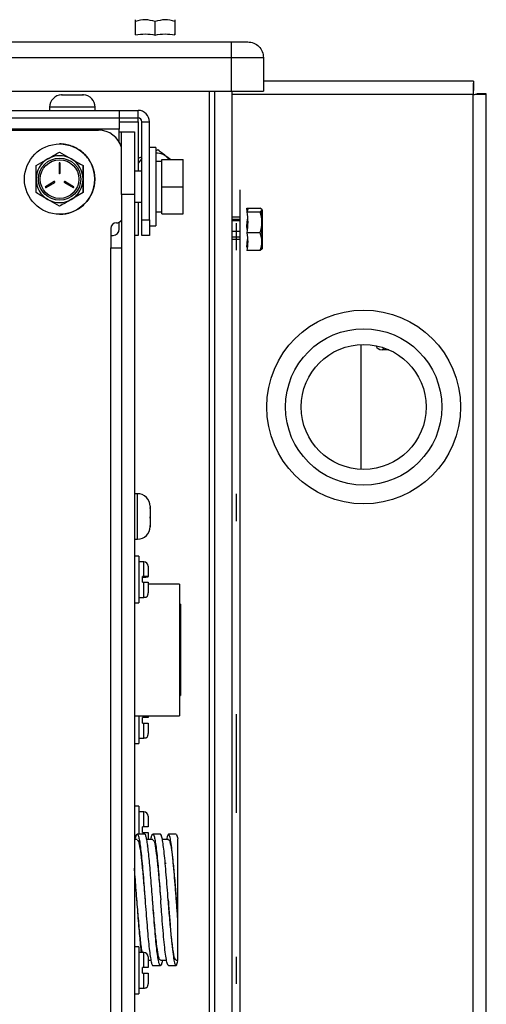
# Paper-space layout 'Sheet2' of a CAD drawing. Units: inches. Extents: x -9.6 to 18, y 0.3 to 10.7.
# Drawn here: x 3.5 to 3.6, y 4.1 to 4.4 of the extents above; entities that cross this region are included whole.
import ezdxf

# ---------------------------------------------------------------- set-up
doc = ezdxf.new("R2010")
doc.units = ezdxf.units.IN
doc.header["$MEASUREMENT"] = 0

psp = doc.layouts.new('Sheet2')

# ---------------------------------------------------------------- linework, layer by layer
at = {"color": 7, "linetype": 'Continuous', "lineweight": 25}
for p, q in [((3.4940360972, 4.4223168249), (3.4940389783, 4.4228191668)), ((3.4940360972, 4.4184710512), (3.4940360972, 4.4223168249)), ((3.4940418595, 4.4223168249), (3.4940389783, 4.4228191668)), ((3.4996574407, 4.41844447), (3.4996574407, 4.4222712081)), ((3.5052875678, 4.4228191668), (3.5052846867, 4.4223168249)), ((3.5052846867, 4.4223168249), (3.5052846867, 4.4184710739)), ((3.5052875678, 4.4228191668), (3.505290449, 4.4223168249)), ((3.5052846867, 4.4184710739), (3.5052875678, 4.4187512377)), ((3.5052875678, 4.4187512377), (3.505290449, 4.4184710512)), ((2.9071435881, 4.4164918327), (3.5213168164, 4.4164918327)), ((2.9071435881, 4.4119923952), (3.5213168164, 4.4119923952)), ((3.5213168164, 4.4119923952), (3.5213168164, 4.4024310903)), ((3.5305969064, 4.4119923952), (3.5305969064, 4.4024310903)), ((3.5905649882, 4.4052597302), (3.5305969064, 4.4052597302)), ((3.5905649882, 4.4052597302), (3.5905649882, 4.4025918731)), ((3.1352944034, 4.4024310903), (3.5213168164, 4.4024310903)), ((3.5151300897, 3.7899451511), (3.5151300897, 4.4024310903)), ((3.5166064677, 4.4024310903), (3.5166064677, 3.7885390768)), ((3.521668335, 3.7885390768), (3.521668335, 4.4024310903)), ((3.59422709, 4.4015976284), (3.5915592328, 4.4015976284)), ((3.59422709, 4.0528810341), (3.59422709, 4.4015976284)), ((3.4729044226, 4.4013605185), (3.4731078614, 4.4013659244)), ((3.4731079289, 4.4013659244), (3.4729044226, 4.4013605185)), ((3.4731078614, 4.4013659244), (3.4743924549, 4.4013659244)), ((3.4743924549, 4.4013659244), (3.4744669226, 4.4013605185)), ((3.474393262, 4.4013659244), (3.4743924549, 4.4013659244)), ((3.4744669226, 4.4013605185), (3.4747440221, 4.4013659244)), ((3.4747440221, 4.4013659244), (3.4773139486, 4.4013659244)), ((3.4773139486, 4.4013659244), (3.4775919226, 4.4013605185)), ((3.4773148231, 4.4013659244), (3.4773139486, 4.4013659244)), ((3.4775919226, 4.4013605185), (3.4776655833, 4.4013659244)), ((3.4776655833, 4.4013659244), (3.4789509163, 4.4013659244)), ((3.4789509163, 4.4013659244), (3.4791544226, 4.4013605185)), ((3.4789509838, 4.4013659244), (3.4789509163, 4.4013659244)), ((3.4791544226, 4.4013605185), (3.4789509838, 4.4013659244)), ((3.59045209, 4.4014847302), (3.521668335, 4.4014847302)), ((3.59045209, 4.0528810341), (3.59045209, 4.4014847302)), ((2.9931722798, 4.3969016387), (3.4894222798, 4.3969016387)), ((3.4695294226, 4.3977944959), (3.4695294226, 4.3969016387)), ((3.4760294226, 4.3977944959), (3.4695294226, 4.3977944959)), ((3.4825294226, 4.3977944959), (3.4760294226, 4.3977944959)), ((3.4825294226, 4.3969016387), (3.4825294226, 4.3977944959)), ((3.4894222798, 4.3969016387), (3.4894222798, 4.3947587816)), ((3.4894222798, 4.3969016387), (3.4947794226, 4.3969016387)), ((3.4947794226, 4.3947587816), (3.4947794226, 4.3969016387)), ((2.9931722798, 4.3947587816), (3.4894222798, 4.3947587816)), ((3.4894222798, 4.3947587816), (3.4894222798, 4.3915087816)), ((3.4894222798, 4.3947587816), (3.4947794226, 4.3947587816)), ((3.4894222798, 4.3936516387), (3.4947794226, 4.3936516387)), ((3.4947794226, 4.3936516387), (3.4947794226, 4.3947587816)), ((3.4947794226, 4.3936516387), (3.4947794226, 4.3795802101)), ((3.4958865655, 4.3936516387), (3.4980294226, 4.3936516387)), ((3.4958865655, 4.3656516387), (3.4958865655, 4.3936516387)), ((3.4980294226, 4.3656516387), (3.4980294226, 4.3936516387)), ((2.9898686518, 4.3912605673), (3.483511509, 4.3912605673)), ((3.4894222798, 4.3915087816), (2.9931722798, 4.3915087816)), ((3.4894222798, 4.387731326), (3.4894222798, 4.3915087816)), ((3.4894222798, 4.3907409244), (3.4899972798, 4.3907409244)), ((3.4899972798, 4.3907409244), (3.4937329941, 4.3907409244)), ((3.4899972798, 4.3728837816), (3.4899972798, 4.3907409244)), ((3.4937329941, 4.3907409244), (3.4937329941, 4.3728837816)), ((3.4723686193, 4.3850107941), (3.4757168315, 4.3830777017)), ((3.4723686449, 4.3850107941), (3.4723686193, 4.3850107941)), ((3.4998151369, 4.3862766387), (3.4980294226, 4.3862766387)), ((3.4998151369, 4.3862766387), (3.4998151369, 4.3751159244)), ((3.5004456999, 4.3856169152), (3.4998151369, 4.3853392782)), ((3.4656721907, 4.3811446093), (3.469020403, 4.3830777017)), ((3.4958865655, 4.383609527), (3.4947794226, 4.3831220516)), ((3.4958865655, 4.3831605416), (3.4947794226, 4.3818681811)), ((3.5016008512, 4.3823295595), (3.4998151369, 4.3823295595)), ((3.5016008512, 4.3751159244), (3.5016008512, 4.3828837816)), ((3.5016008512, 4.3828837816), (3.5076722798, 4.3828837816)), ((3.5076722798, 4.3751159244), (3.5076722798, 4.3828837816)), ((3.4722346904, 4.3818319959), (3.4722346904, 4.3789525316)), ((3.4722346909, 4.3818319959), (3.4722346909, 4.3789525316)), ((3.4725025475, 4.3789525316), (3.4725025475, 4.3818319959)), ((3.4790650735, 4.3811446093), (3.4790650479, 4.3811446093)), ((3.4790650735, 4.3734122396), (3.4790650735, 4.3811446093)), ((3.4958865655, 4.3795802101), (3.4937329941, 4.3795802101)), ((3.4708518354, 4.3765573564), (3.4683581462, 4.3751176243)), ((3.4708518358, 4.3765573564), (3.4683581466, 4.3751176243)), ((3.4684920747, 4.3748856532), (3.4709857639, 4.3763253853)), ((3.473751474, 4.3763253853), (3.4762451632, 4.3748856532)), ((3.4737514745, 4.3763253853), (3.4762451637, 4.3748856532)), ((3.4763790918, 4.3751176243), (3.4738854026, 4.3765573564)), ((3.4998151369, 4.3751159244), (3.4998151369, 4.3639552101)), ((3.5016008512, 4.3751159244), (3.5076722798, 4.3751159244)), ((3.5016008512, 4.3673480673), (3.5016008512, 4.3751159244)), ((3.5076722798, 4.3673480673), (3.5076722798, 4.3751159244)), ((3.52384775, 4.3742524926), (3.52384775, 4.3733823998)), ((3.4723686193, 4.3695460547), (3.469020403, 4.3714791472)), ((3.4790650479, 4.3734122396), (3.4757168315, 4.3714791472)), ((3.4790650735, 4.3734122396), (3.4790650479, 4.3734122396)), ((3.4937329941, 4.3728837816), (3.4899972798, 4.3728837816)), ((3.4899972798, 4.3728837816), (3.4899972798, 3.2382266387)), ((3.4937329941, 4.3728837816), (3.4937329941, 3.2382266387)), ((3.4937329941, 4.3706516387), (3.4958865655, 4.3706516387)), ((3.4947794226, 4.3706516387), (3.4947794226, 4.361187353)), ((3.52384775, 4.3733823998), (3.52384775, 4.0851380634)), ((3.4723686449, 4.3695460547), (3.4723686193, 4.3695460547)), ((3.4998151369, 4.3679022893), (3.5016008512, 4.3679022893)), ((3.526107155, 4.3684777932), (3.5258269685, 4.3679784125)), ((3.5258269685, 4.3679784125), (3.5296727422, 4.3679784125)), ((3.5258269912, 4.3689771739), (3.5296727422, 4.3689771739)), ((3.5258269912, 4.3689771739), (3.526107155, 4.3684777932)), ((3.5259161244, 4.3681373164), (3.5258269912, 4.3689771739)), ((3.5301750841, 4.3684777932), (3.5296727422, 4.3689771739)), ((3.5296727422, 4.3679784125), (3.5301750841, 4.3684777932)), ((3.4894222798, 4.3629730673), (3.4894222798, 4.3649937691)), ((3.4958865655, 4.3656516387), (3.4980294226, 4.3656516387)), ((3.4958865655, 4.361187353), (3.4958865655, 4.3656516387)), ((3.4980294226, 4.3656516387), (3.4980294226, 4.361187353)), ((3.5016008512, 4.3673480673), (3.5076722798, 4.3673480673)), ((3.52384775, 4.3663879757), (3.521668335, 4.3663879757)), ((3.521668335, 4.3658284157), (3.52384775, 4.3658284157)), ((3.52384775, 4.3653474724), (3.521668335, 4.3653474724)), ((3.5258003873, 4.3639313165), (3.5260188405, 4.3658041942)), ((3.4869829375, 4.3631712816), (3.4869829375, 4.3576355673)), ((3.4869829449, 4.3631712816), (3.4869829449, 4.3576355673)), ((3.4886186518, 4.3647784244), (3.4885900804, 4.3647784244)), ((3.4980294226, 4.3639552101), (3.4998151369, 4.3639552101)), ((3.521668335, 4.362444897), (3.52384775, 4.362444897)), ((3.5258984205, 4.3629204042), (3.5258003873, 4.3639313165)), ((3.4869829449, 4.361187353), (3.4876365655, 4.361187353)), ((3.4947794226, 4.361187353), (3.4937329941, 4.361187353)), ((3.4980294226, 4.361187353), (3.4958865655, 4.361187353)), ((3.52384775, 4.3607192303), (3.521668335, 4.3607192304)), ((3.52384775, 4.3600092652), (3.521668335, 4.3600092652)), ((3.5296271254, 4.3619094919), (3.5258003873, 4.3619094919)), ((3.5258269685, 4.3578623958), (3.5260188405, 4.3600366142)), ((3.4869829375, 4.0397784244), (3.4869829375, 4.3576355673)), ((3.4869829375, 4.3576355673), (3.4899972798, 4.3576355673)), ((3.5296727422, 4.3568636344), (3.5258269912, 4.3568636344)), ((3.5301750841, 4.3573630151), (3.5296727422, 4.3568636344)), ((3.5585128043, 4.2943551812), (3.5585128043, 4.3300428506)), ((3.5650025253, 4.3290878436), (3.5644769227, 4.328562241)), ((3.5663520841, 4.328562241), (3.5644769227, 4.328562241)), ((3.4946258512, 4.2874194959), (3.4937329941, 4.2874194959)), ((3.4946258512, 4.2744194959), (3.4946258512, 4.2874194959)), ((3.4981972798, 4.2834238126), (3.4981918739, 4.2834727642)), ((3.4981918739, 4.2834727642), (3.4981972798, 4.2831897828)), ((3.4981972798, 4.2838480673), (3.4981972798, 4.2834238126)), ((3.4981972798, 4.2808568553), (3.4981918739, 4.2806357345)), ((3.4981918739, 4.2806357345), (3.4981972798, 4.2804525326)), ((3.4981972798, 4.283196386), (3.4981972798, 4.2834238126)), ((3.4981972798, 4.2831897828), (3.4981972798, 4.283196386)), ((3.4981972798, 4.2831897828), (3.4981972798, 4.2808568553)), ((3.4981972798, 4.2804525326), (3.4981972798, 4.2808568553)), ((3.4981972798, 4.2783525386), (3.4981918739, 4.2780824661)), ((3.4981918739, 4.2780824661), (3.4981972798, 4.2781822457)), ((3.4981972798, 4.2804525326), (3.4981972798, 4.2783525386)), ((3.4981972798, 4.2781822457), (3.4981972798, 4.2783525386)), ((3.4981972798, 4.2781822457), (3.4981972798, 4.2779909244)), ((3.4937329941, 4.2744194959), (3.4946258512, 4.2744194959)), ((3.4949583654, 4.2695973774), (3.4937329941, 4.2695973774)), ((3.4949583654, 4.2695973774), (3.4949583654, 4.2562045203)), ((3.4963869368, 4.2679902345), (3.4949583654, 4.2679902345)), ((3.4963869368, 4.2637845454), (3.4963869368, 4.2679902345)), ((3.4976369368, 4.2667402345), (3.4976369368, 4.263764277)), ((3.4963869368, 4.2637845454), (3.496029794, 4.2637845454)), ((3.496029794, 4.2621776068), (3.496029794, 4.2637845454)), ((3.4976369368, 4.2636445592), (3.4976369368, 4.263764277)), ((3.496029794, 4.2636242909), (3.4963869368, 4.2636242909)), ((3.496029794, 4.2621776068), (3.4963869368, 4.2621776068)), ((3.506648544, 4.2616152345), (3.4976369368, 4.2616152345)), ((3.506648544, 4.2616152345), (3.506648544, 4.2428116631)), ((3.4937329941, 4.2562045203), (3.4949583654, 4.2562045203)), ((3.4949583654, 4.2578116631), (3.4963869368, 4.2578116631)), ((3.506898544, 4.2558473774), (3.506648544, 4.2558473774)), ((3.506898544, 4.2558473774), (3.506898544, 4.2428116631)), ((3.506648544, 4.2428116631), (3.506648544, 4.2240080917)), ((3.506898544, 4.2428116631), (3.506898544, 4.2297759488)), ((3.506648544, 4.2297759488), (3.506898544, 4.2297759488)), ((3.4937329941, 4.2240080917), (3.506648544, 4.2240080917)), ((3.4949583654, 4.2240080917), (3.4949583654, 4.2160259488)), ((3.496029794, 4.221918806), (3.496029794, 4.2235259488)), ((3.4963869368, 4.2235259488), (3.496029794, 4.2235259488)), ((3.496029794, 4.221918806), (3.4963869368, 4.221918806)), ((3.4963869368, 4.2235259488), (3.4963869368, 4.2240080917)), ((3.4976369368, 4.2240080917), (3.4976369368, 4.2235259488)), ((3.4937329941, 4.2160259488), (3.4949583654, 4.2160259488)), ((3.4949583654, 4.2176330917), (3.4963869368, 4.2176330917)), ((3.4949583654, 4.198168806), (3.4937329941, 4.198168806)), ((3.4949583654, 4.198168806), (3.4949583654, 4.1901330917)), ((3.4963869368, 4.1965616631), (3.4949583654, 4.1965616631)), ((3.4963869368, 4.1922759488), (3.4963869368, 4.1965616631)), ((3.4976369368, 4.1953116631), (3.4976369368, 4.1922759488)), ((3.496029794, 4.190668806), (3.496029794, 4.1922759488)), ((3.4963869368, 4.1922759488), (3.496029794, 4.1922759488)), ((3.496029794, 4.190668806), (3.4963869368, 4.190668806)), ((3.4963869368, 4.1901330917), (3.4963869368, 4.190668806)), ((3.4945412663, 4.1886145667), (3.4937329941, 4.1886145667)), ((3.4966843131, 4.1901330917), (3.4945414599, 4.1901330917)), ((3.4990056242, 4.1886146425), (3.4972539438, 4.1886146425)), ((3.5011485419, 4.1901330917), (3.4990057962, 4.1901330917)), ((3.503469818, 4.1886152294), (3.5017211681, 4.1886152294)), ((3.5056127894, 4.1901330917), (3.5034698653, 4.1901330917)), ((3.5028271154, 4.1817580917), (3.5025472413, 4.1817580917)), ((3.496775624, 4.1713572737), (3.4967756241, 4.1713571044)), ((3.4949583654, 4.1579902345), (3.4937329941, 4.1579902345)), ((3.4949583654, 4.1579902345), (3.4949583654, 4.1445973774)), ((3.4963869368, 4.1563830917), (3.4949583654, 4.1563830917)), ((3.4963869368, 4.1520973774), (3.4963869368, 4.1563830917)), ((3.4976369368, 4.1551330917), (3.4976369368, 4.1520973774)), ((3.4976369368, 4.1541515409), (3.4984330579, 4.1541515409)), ((3.5011483894, 4.154150954), (3.5029139178, 4.154150954)), ((3.5056408604, 4.1541548776), (3.506148544, 4.1541548776)), ((3.496029794, 4.1504902345), (3.496029794, 4.1520973774)), ((3.4963869368, 4.1520973774), (3.496029794, 4.1520973774)), ((3.4990057962, 4.1526330917), (3.5011485419, 4.1526330917)), ((3.5034698653, 4.1526330917), (3.5056127894, 4.1526330917)), ((3.496029794, 4.1504902345), (3.4963869368, 4.1504902345)), ((3.4949583654, 4.1462045203), (3.4963869368, 4.1462045203)), ((3.4937329941, 4.1445973774), (3.4949583654, 4.1445973774))]:
    psp.add_line(p, q, dxfattribs=at)
at = {"color": 7, "linetype": 'Continuous', "lineweight": 25, "flags": 128}
for points in [[(3.4709188001, 4.3765752994), (3.4709013189, 4.3765741536), (3.4708518358, 4.3765573564)], [(3.4762451637, 4.3748856532), (3.4762946468, 4.3748688559), (3.476312128, 4.3748677101)]]:
    psp.add_lwpolyline(points, dxfattribs=at)
at = {"color": 7, "linetype": 'Continuous', "lineweight": 25}
for centre, radius in [((3.4723686449, 4.3772784244), 0.0100446428571432), ((3.4723686172, 4.3772784244), 0.0060267857142504), ((3.472368619, 4.3772784244), 0.0055245535713966), ((3.55920209, 4.3121990159), 0.027678571428571), ((3.55920209, 4.3121990159), 0.0223214285714284), ((3.55920209, 4.3121990159), 0.0178571428571432)]:
    psp.add_circle(centre, radius, dxfattribs=at)
for centre, radius, start, end in [((3.4731008512, 4.3977944959), 0.003571428571429, 93.0360458989, 180), ((3.4789579941, 4.3977944959), 0.0035714285714289, 0, 86.9256438343), ((3.4947794226, 4.3936516387), 0.00325, 0, 90), ((3.4947794226, 4.3936516387), 0.0011071428571432, 0, 90), ((3.483511509, 4.3845462816), 0.0067142857142857, 14.991134192, 90), ((3.4835115163, 4.3845462816), 0.0067142857142857, 14.9913767043, 90), ((3.4723686501, 4.3772784244), 0.0100446428571433, 80.0000000001, 89.9999920937), ((3.4723686501, 4.3772784244), 0.0100446430978305, 70.0000000001, 79.9999922139), ((3.4723686501, 4.3772784244), 0.0100446433312001, 60.0000000001, 69.9999925706), ((3.4723686501, 4.3772784244), 0.0100446435501639, 50.0000000002, 59.9999931531), ((3.4723686501, 4.3772784244), 0.010044643748068, 40.0000000002, 49.9999939436), ((3.4723686172, 4.3772784244), 0.0066964285714184, 119.9999999998, 180), ((3.4723686172, 4.3772784244), 0.0066964285714186, 60.0000000001, 119.9999999998), ((3.472368619, 4.3818319959), 0.0001339285714281, 0, 180), ((3.4723686194, 4.3818319959), 0.0001339285714286, 90, 180), ((3.4723686172, 4.3772784244), 0.0066964285714186, 0, 60.0000000001), ((3.4723686501, 4.3772784244), 0.0100446439188999, 30.0000000002, 39.9999949181), ((3.4723686501, 4.3772784244), 0.0100446440574715, 20.0000000001, 29.999996047), ((3.4723686501, 4.3772784244), 0.0100446441595718, 10.0000000001, 19.999997296), ((3.4723686172, 4.3772784244), 0.0066964285714184, 180, 240.0000000002), ((3.4709187997, 4.3764413709), 0.000133928571429, 299.9999999997, 119.9999999999), ((3.472368619, 4.3789525316), 0.0001339285714281, 180, 0), ((3.4723686194, 4.3789525316), 0.0001339285714286, 180, 270), ((3.4738184383, 4.3764413709), 0.0001339285714292, 60, 240.0000000002), ((3.4738184388, 4.3764413709), 0.0001339285714292, 90.0000000034, 240.0000000002), ((3.4723686172, 4.3772784244), 0.0066964285714186, 299.9999999999, 0), ((3.4723686501, 4.3772784244), 0.0100446442220987, 0, 9.9999986271), ((3.4723686501, 4.3772784244), 0.0100446442431545, 349.9999999999, 0), ((3.4684251104, 4.3750016387), 0.000133928571429, 119.9999999997, 300), ((3.4684251109, 4.3750016387), 0.0001339285714292, 119.9999999998, 270.0000000034), ((3.4763121275, 4.3750016387), 0.0001339285714292, 240.0000000003, 60.0000000002), ((3.4723686501, 4.3772784244), 0.0100446441595715, 329.9999999999, 340.000002704), ((3.4723686501, 4.3772784244), 0.0100446442220987, 339.9999999999, 350.0000013729), ((3.4723686172, 4.3772784244), 0.0066964285714186, 240.0000000002, 299.9999999999), ((3.4723686501, 4.3772784244), 0.0100446439188997, 309.9999999998, 320.0000050819), ((3.4723686501, 4.3772784244), 0.0100446440574711, 319.9999999998, 330.000003953), ((3.4723686501, 4.3772784244), 0.0100446433312001, 279.9999999999, 290.0000074294), ((3.4723686501, 4.3772784244), 0.0100446435501632, 289.9999999999, 300.0000068469), ((3.4723686501, 4.3772784244), 0.0100446437480674, 299.9999999999, 310.0000060564), ((3.4723686501, 4.3772784244), 0.0100446430978297, 270, 280.0000077861), ((3.4886186518, 4.3663855673), 0.0016071428571438, 270, 329.071899915), ((3.4886186592, 4.3663855673), 0.0016071428571438, 270, 329.0713900049), ((3.4885900804, 4.3631712816), 0.0016071428571429, 90, 180), ((3.4885900877, 4.3631712816), 0.0016071428571429, 90, 180), ((3.4876365655, 4.3629730673), 0.0017857142857141, 270, 0), ((3.4946258512, 4.2838480673), 0.0035714285714281, 359.9999999999, 90), ((3.4946258512, 4.2779909244), 0.003571428571429, 270, 359.9999999999), ((3.4963869368, 4.2667402345), 0.0012500000000002, 360, 90), ((3.4963869368, 4.1953116631), 0.0012500000000002, 360, 90), ((3.4963869368, 4.1551330917), 0.0012500000000006, 0, 90)]:
    psp.add_arc(centre, radius, start, end, dxfattribs=at)
psp.add_ellipse((3.5901874722, 4.3561187249), major_axis=(-0.02709107003638689, -0.02709107003638689), ratio=0.1861567879, start_param=6.177998656496991, end_param=6.467235348545881, dxfattribs=at)
for points, knots in [([(3.499657440693674, 4.422271208105763), (3.498719015580942, 4.422532046745554), (3.49684805489625, 4.423052087006066), (3.494971447325881, 4.422561397385627), (3.494036097198914, 4.422316824888946)], [0, 0, 0, 0, 0.5015739349362991, 1, 1, 1, 1]), ([(3.505284686696932, 4.422316824888946), (3.504348354436056, 4.422561397385628), (3.502469776395093, 4.423052087006066), (3.500596851169134, 4.422532046745553), (3.499657440693712, 4.422271208105763)], [0, 0, 0, 0, 0.498426065065749, 1, 1, 1, 1]), ([(3.494036097198914, 4.418471051201657), (3.494972980134148, 4.418607085233151), (3.4968477339919, 4.418879296750446), (3.498720542805666, 4.418589463140425), (3.499657440693674, 4.418444469964874)], [0, 0, 0, 0, 0.4997365021334205, 0.9999999999999999, 0.9999999999999999, 0.9999999999999999, 0.9999999999999999]), ([(3.499657440693712, 4.418444469964874), (3.50059529281657, 4.418589458185635), (3.50247006666207, 4.418879290790972), (3.504346790474622, 4.418607101159338), (3.505284686696932, 4.418471073883744)], [0, 0, 0, 0, 0.5002481366532311, 1, 1, 1, 1]), ([(3.469020402963778, 4.383077701683716), (3.46909977198487, 4.383123525408221), (3.470230424919858, 4.383776308167688), (3.471338411047847, 4.384416003650413), (3.472368619308162, 4.385010794102877)], [0, 0, 0, 0, 0.0701975103374749, 1, 1, 1, 1]), ([(3.503713927584025, 4.382883781567658), (3.503306393077767, 4.383279356348099), (3.502374448242085, 4.384183951831665), (3.50088867286177, 4.384751476497392), (3.499987530814777, 4.384653383097956), (3.49981513691096, 4.384634617239539)], [0, 0, 0, 0, 0.3859227410177685, 0.8825233199638374, 1, 1, 1, 1]), ([(3.504015827273367, 4.382883781567658), (3.503692282888462, 4.383131473022725), (3.502500173025625, 4.384044100285947), (3.501311651148602, 4.384953980743898), (3.500445699859773, 4.385616915243024)], [0, 0, 0, 0, 0.2714048385896983, 1, 1, 1, 1]), ([(3.475716831535166, 4.383077701683716), (3.475796200556258, 4.38303187795921), (3.476926853491246, 4.382379095199743), (3.478034839619235, 4.381739399717016), (3.479065047879551, 4.381144609264553)], [0, 0, 0, 0, 0.0701975103374404, 1, 1, 1, 1]), ([(3.465672188678083, 4.37727842442623), (3.465672188701802, 4.377588287668632), (3.46567218880195, 4.37889655333194), (3.465672189899318, 4.380171576126057), (3.465672190736774, 4.381144609264553)], [0, 0, 0, 0, 0.2368503975094259, 1, 1, 1, 1]), ([(3.479065047879551, 4.381144609264553), (3.479065047042095, 4.380171576126057), (3.479065045944727, 4.37889655333194), (3.479065045844581, 4.377588287668632), (3.479065045820861, 4.37727842442623)], [0, 0, 0, 0, 0.7631496024905745, 1, 1, 1, 1]), ([(3.465672190736774, 4.373412239587906), (3.465672190473044, 4.37368590992063), (3.465672189259727, 4.374944962022979), (3.465672188933444, 4.376253956144503), (3.465672188678083, 4.37727842442623)], [0, 0, 0, 0, 0.2173621982862045, 1, 1, 1, 1]), ([(3.479065045820861, 4.37727842442623), (3.479065046076222, 4.376253956144502), (3.479065046402504, 4.374944962022979), (3.479065047615821, 4.37368590992063), (3.479065047879551, 4.373412239587907)], [0, 0, 0, 0, 0.7826378017138942, 1, 1, 1, 1]), ([(3.469020402963778, 4.371479147168745), (3.468941033946798, 4.371524970893251), (3.467810381070399, 4.372177753652719), (3.466702397043495, 4.372817449135443), (3.465672190736774, 4.373412239587906)], [0, 0, 0, 0, 0.070197510337471, 1, 1, 1, 1]), ([(3.475716831535166, 4.371479147168745), (3.475637462518187, 4.371433323444239), (3.474506809641787, 4.370780540684772), (3.473398825614884, 4.370140845202048), (3.472368619308162, 4.369546054749583)], [0, 0, 0, 0, 0.070197510337464, 1, 1, 1, 1]), ([(3.525826968491235, 4.367978412542771), (3.525963002522738, 4.366966934020355), (3.52623521404006, 4.364942910323624), (3.525945380430016, 4.362920986537291), (3.525800387254452, 4.361909491871497)], [0, 0, 0, 0, 0.4997365021216649, 1, 1, 1, 1]), ([(3.529627125395341, 4.361909491871497), (3.52988796403518, 4.362922635361208), (3.530408004295784, 4.364942563868524), (3.529917314675252, 4.366968588872384), (3.529672742178525, 4.367978412542771)], [0, 0, 0, 0, 0.5015739349402865, 1, 1, 1, 1]), ([(3.529846731895159, 4.368069586635868), (3.53002596058063, 4.367532559088688), (3.530278043474213, 4.366777236592901), (3.530077013263136, 4.36602418644785), (3.530018913736325, 4.365806548228905)], [0, 0, 0, 0, 0.7109910669640332, 1, 1, 1, 1]), ([(3.530175084121578, 4.368477793232254), (3.530175084121578, 4.368281044564925), (3.530175084121579, 4.367887547230269), (3.530175084121578, 4.366314572453896), (3.530175084121579, 4.364284909307236), (3.530175084121579, 4.362033866969235), (3.530175084121578, 4.35991233152141), (3.530175084121578, 4.358284234974893), (3.530175084121578, 4.357364701836649), (3.530175084121578, 4.357389841435205), (3.530175084121578, 4.357399322375525)], [0, 0, 0, 0, 0.1314842111173944, 0.2629684222347554, 0.3944526333521395, 0.5259368444695158, 0.6574210555868945, 0.788905266704278, 0.9203894778216523, 1, 1, 1, 1]), ([(3.529802729053992, 4.36292040417724), (3.529999669405892, 4.36224419910332), (3.530279494683413, 4.361283404270545), (3.530078460537678, 4.360319709001298), (3.530018913736317, 4.360034260126127)], [0, 0, 0, 0, 0.7037975755628465, 0.9999999999999999, 0.9999999999999999, 0.9999999999999999, 0.9999999999999999]), ([(3.525800387254452, 4.361909491871511), (3.525945375475264, 4.361068535547959), (3.526235208080691, 4.359387457175258), (3.525963018448957, 4.357704630299695), (3.525826991173322, 4.356863634432982)], [0, 0, 0, 0, 0.5002481366763419, 1, 1, 1, 1]), ([(3.529672742178524, 4.356863634432981), (3.529917314675252, 4.357703227921649), (3.530408004295784, 4.359387717452838), (3.529887964035179, 4.361067138199294), (3.529627125395341, 4.361909491871511)], [0, 0, 0, 0, 0.498426065061536, 1, 1, 1, 1]), ([(3.497636936832929, 4.263764277025981), (3.497622873374549, 4.263766589931764), (3.497594738725669, 4.263771217014972), (3.497373451786, 4.263777361928879), (3.497048894697246, 4.263781927354693), (3.496698968897058, 4.263784235411325), (3.496472759134932, 4.263784460119152), (3.496386936832929, 4.26378454537163)], [0, 0, 0, 0, 0.2196752703896209, 0.4394713186978126, 0.656245922066152, 0.8695822584563853, 0.9999999999999999, 0.9999999999999999, 0.9999999999999999, 0.9999999999999999]), ([(3.496386936832929, 4.263624290851575), (3.496472759134932, 4.263624376104054), (3.496698968897057, 4.263624600811879), (3.497048894697245, 4.263626908868513), (3.497373451786, 4.263631474294325), (3.497594738725669, 4.263637619208233), (3.497622873374548, 4.263642246291441), (3.497636936832929, 4.263644559197224)], [0, 0, 0, 0, 0.1304177415435446, 0.3437540779338057, 0.5605286813021352, 0.7803247296103777, 1, 1, 1, 1]), ([(3.496386936831398, 4.262177606562155), (3.496562912806042, 4.262177570897445), (3.496831699089852, 4.26217751642305), (3.49716677152095, 4.262175685708703), (3.497378691234978, 4.262173239080091), (3.497524575851348, 4.262169770816941), (3.497631879497108, 4.262164411104256), (3.497634940018731, 4.262160130992883), (3.497636936832929, 4.262157338466571)], [0, 0, 0, 0, 0.250162263089304, 0.3820986653526322, 0.5005759297003577, 0.6180368644115106, 0.7507910394609003, 1, 1, 1, 1]), ([(3.496386936832929, 4.257825101331112), (3.496386936832929, 4.257820654610943), (3.496386936832928, 4.257716848467187), (3.496386936832929, 4.258099118194249), (3.496386936832929, 4.258990696557582), (3.496386936832929, 4.260428470874965), (3.496386936832929, 4.261594561497295), (3.496386936832929, 4.262177606808459)], [0, 0, 0, 0, 0.0110646743412336, 0.258298505755919, 0.5055323371706241, 0.7527661685852981, 1, 1, 1, 1]), ([(3.497636936832929, 4.262157338179271), (3.497636936832929, 4.261738414035529), (3.497636936832929, 4.260900568830435), (3.497636936832929, 4.259903534304268), (3.497636936832929, 4.259212225375061), (3.497636936832929, 4.259112331781263), (3.497636936832929, 4.259062385601418)], [0, 0, 0, 0, 0.2500063233677702, 0.5000108072199483, 0.7500084920913754, 1, 1, 1, 1]), ([(3.496386936832929, 4.257811962365131), (3.496565368393694, 4.257814240274995), (3.496831208044538, 4.257817634062285), (3.497162701770171, 4.257930109361468), (3.497372842336558, 4.25807618164838), (3.497518863063636, 4.258286391086282), (3.497631279389218, 4.258617965274922), (3.497634664702433, 4.258883898465871), (3.497636936832929, 4.259062385617406)], [0, 0, 0, 0, 0.2558098256690584, 0.3811231289283238, 0.5000563520016172, 0.6189807988200563, 0.7442702369885297, 1, 1, 1, 1]), ([(3.497636936832929, 4.223525948831513), (3.497622873374548, 4.223525948831513), (3.497594738725668, 4.223525948831514), (3.497373451785999, 4.223525948831513), (3.497048894697244, 4.223525948831514), (3.496698968897056, 4.223525948831512), (3.496472759134932, 4.223525948831513), (3.496386936832928, 4.223525948831513)], [0, 0, 0, 0, 0.2196752703896519, 0.439471318697814, 0.6562459220661394, 0.8695822584563884, 1, 1, 1, 1]), ([(3.496386936831398, 4.22191880597437), (3.496562912806041, 4.22191880597437), (3.496831699089851, 4.22191880597437), (3.49716677152095, 4.22191880597437), (3.497378691234977, 4.22191880597437), (3.497524575851347, 4.22191880597437), (3.497631879497108, 4.22191880597437), (3.49763494001873, 4.22191880597437), (3.497636936832929, 4.22191880597437)], [0, 0, 0, 0, 0.2501622630893038, 0.3820986653526346, 0.5005759297003612, 0.6180368644115039, 0.7507910394609035, 1, 1, 1, 1]), ([(3.497636936832929, 4.221918805974266), (3.497636936832929, 4.221501952872337), (3.497636936832929, 4.220668249735634), (3.497636936832929, 4.219685422521254), (3.497636936832929, 4.219012352253367), (3.497636936832929, 4.218926334563626), (3.497636936832929, 4.218883326250094)], [0, 0, 0, 0, 0.2500063233677541, 0.5000108072199358, 0.7500084920913637, 1, 1, 1, 1]), ([(3.496386936832928, 4.217633402597458), (3.4965653683777, 4.217635673007136), (3.496831206891298, 4.217639055605963), (3.49716269510085, 4.21775145921425), (3.497372848228246, 4.217897471391712), (3.497518871576876, 4.218107612041803), (3.497631283183883, 4.218439081054414), (3.497634666171723, 4.218704905141325), (3.497636936832929, 4.218883326250186)], [0, 0, 0, 0, 0.2557914561580231, 0.3810941646176829, 0.5000118500188486, 0.6189271900936656, 0.7442239561864741, 1, 1, 1, 1]), ([(3.497636936832929, 4.192275948831829), (3.497622873374548, 4.192275948831829), (3.497594738725668, 4.192275948831829), (3.497373451785999, 4.192275948831829), (3.497048894697244, 4.19227594883183), (3.496698968897056, 4.192275948831828), (3.496472759134932, 4.192275948831829), (3.496386936832928, 4.192275948831829)], [0, 0, 0, 0, 0.2196752703896519, 0.439471318697814, 0.6562459220661394, 0.8695822584563884, 1, 1, 1, 1]), ([(3.496386936831398, 4.190668805974686), (3.496562912806041, 4.190668805974686), (3.496831699089851, 4.190668805974686), (3.49716677152095, 4.190668805974685), (3.497378691234977, 4.190668805974685), (3.497524575851347, 4.190668805974686), (3.497631879497108, 4.190668805974686), (3.49763494001873, 4.190668805974686), (3.497636936832929, 4.190668805974686)], [0, 0, 0, 0, 0.2501622630893038, 0.3820986653526346, 0.5005759297003612, 0.6180368644115039, 0.7507910394609035, 1, 1, 1, 1]), ([(3.497636936832929, 4.19066880597458), (3.497636936832929, 4.190246309306471), (3.497636936832929, 4.18945656635597), (3.497636936832929, 4.188881882174607), (3.497636936832929, 4.188614642525274)], [0, 0, 0, 0, 0.5349799803086296, 1, 1, 1, 1]), ([(3.493968706663401, 4.188614566729492), (3.493973592800234, 4.188645169428471), (3.494071484871091, 4.189258283976674), (3.494262382875967, 4.189845699532448), (3.494541400678035, 4.190266148490285), (3.494820418480101, 4.189888256541298), (3.49509943628217, 4.188818736450954), (3.495378454084236, 4.187073984841107), (3.495657471886304, 4.184727667390963), (3.49593648968837, 4.181868174437491), (3.496215507490438, 4.178605863450862), (3.496494525292505, 4.175065975410504), (3.496680537160549, 4.172611694701699), (3.496773543094572, 4.171384554347296)], [0, 0, 0, 0, 0.005226119547148, 0.104703507592434, 0.2041808956377186, 0.3036582836830058, 0.4031356717282903, 0.5026130597735771, 0.6020904478188596, 0.7015678358641471, 0.8010452239094303, 0.9005226119547203, 1, 1, 1, 1]), ([(3.494540868709814, 4.188502848826949), (3.494661977068158, 4.188440057937514), (3.494927356786385, 4.18830246686805), (3.495336415424897, 4.186176296644248), (3.495769253650085, 4.182758636600721), (3.496201400693561, 4.178233500526789), (3.496536981724041, 4.174247023574762), (3.496728109343658, 4.171938766073845), (3.496775141368055, 4.171370758041749)], [0, 0, 0, 0, 0.1625382148277817, 0.3561632429178089, 0.5496839076626229, 0.743298806810771, 0.9368318571379816, 1, 1, 1, 1]), ([(3.498916401118647, 4.171383068158647), (3.498835485940076, 4.172450714726772), (3.498673655582932, 4.174586007863024), (3.498430910047218, 4.177695694428078), (3.498188164511503, 4.180621687131693), (3.497945418975789, 4.183278497187626), (3.497702673440075, 4.185589955449489), (3.49745992790436, 4.187484406395151), (3.497217182368646, 4.188923008083591), (3.496974436832932, 4.189803029878115), (3.496796813743646, 4.190185671695705), (3.496700105832933, 4.190103579572091), (3.496684313100791, 4.190090173647906)], [0, 0, 0, 0, 0.1087526718357768, 0.2175053436715534, 0.3262580155073279, 0.4350106873430966, 0.543763359178868, 0.6525160310146457, 0.7612687028504216, 0.8700213746861942, 0.9787740465219681, 0.9999999999999999, 0.9999999999999999, 0.9999999999999999, 0.9999999999999999]), ([(3.498433057851912, 4.188614642525274), (3.49843792209057, 4.188645110345821), (3.498535792299966, 4.189258133716293), (3.498726668480105, 4.189845536254055), (3.499005686392323, 4.190266159581652), (3.499284704304543, 4.189888375214433), (3.499563722216761, 4.188818933784312), (3.499842740128981, 4.187074219729698), (3.500121758041199, 4.184727903374996), (3.500400775953419, 4.181868378411714), (3.500679793865637, 4.178606008883589), (3.500958811777856, 4.175066043734913), (3.501144823719335, 4.172611705603011), (3.501237829690075, 4.17138453653706)], [0, 0, 0, 0, 0.0052028174894634, 0.1046825357405167, 0.2041622539915712, 0.3036419722426246, 0.4031216904936766, 0.502601408744731, 0.602081126995784, 0.7015608452468377, 0.8010405634978963, 0.9005202817489436, 1, 1, 1, 1]), ([(3.499005562845695, 4.188412585642011), (3.499080008505749, 4.188450297680975), (3.49929861255494, 4.188561036230608), (3.499661402523064, 4.186989873365391), (3.500093811439099, 4.184016800201764), (3.500526399166965, 4.17977237713333), (3.500907345723907, 4.175393632671159), (3.501144307887358, 4.172514559512511), (3.501237065134597, 4.171387565662923)], [0, 0, 0, 0, 0.1000834832868173, 0.2938875777033878, 0.48770381347577, 0.6814955832668491, 0.8753235854230602, 0.9999999999999999, 0.9999999999999999, 0.9999999999999999, 0.9999999999999999]), ([(3.503380687714146, 4.171383049114477), (3.503287681743407, 4.172610217737913), (3.503101669801928, 4.175064554984786), (3.502822651889707, 4.178604698772675), (3.502543633977496, 4.181866863392933), (3.502264616065253, 4.184727854421482), (3.501985598153123, 4.187069621509233), (3.501706580240572, 4.188832418978484), (3.501427562329594, 4.189835618760062), (3.501241549552723, 4.1902531815066), (3.501148542751785, 4.190133089539497), (3.501148541919479, 4.190133088464808)], [0, 0, 0, 0, 0.1249998601727897, 0.2499997203455791, 0.3749995805183641, 0.4999994406911568, 0.6249993008639491, 0.7499991610367389, 0.8749990212095263, 0.9999988813823182, 1, 1, 1, 1]), ([(3.506148543975786, 4.165589034356913), (3.506046237428167, 4.166898962507273), (3.505841624332929, 4.169518818807993), (3.505534704690072, 4.173607378842974), (3.505227785047215, 4.177573235181811), (3.504920865404358, 4.181256680549938), (3.504613945761502, 4.18447972692079), (3.504307026118644, 4.187095325555653), (3.504000106475787, 4.188977877155117), (3.50369318683293, 4.19005341074897), (3.503386267190073, 4.190221973881391), (3.503126510861684, 4.189748153552286), (3.502969061080914, 4.188909091801663), (3.502913917847763, 4.188615229355387)], [0, 0, 0, 0, 0.0948856624257088, 0.1897713248514109, 0.2846569872771185, 0.3795426497028233, 0.4744283121285324, 0.569313974554237, 0.6641996369799431, 0.7590852994056504, 0.8539709618313559, 0.9488566242570611, 1, 1, 1, 1]), ([(3.503469378359457, 4.188488400515785), (3.503497476087068, 4.188528002125963), (3.503669637656851, 4.188770650765323), (3.503986393008443, 4.187642542212116), (3.504418393976913, 4.18515292724685), (3.504851357905896, 4.181234898483776), (3.505280627477981, 4.176495521350236), (3.505566504000369, 4.173028476322502), (3.505708031424893, 4.171312064112847)], [0, 0, 0, 0, 0.0376706503806157, 0.2308171818696383, 0.4240858402466658, 0.6172274356897001, 0.810502748696002, 0.9999999999999999, 0.9999999999999999, 0.9999999999999999, 0.9999999999999999]), ([(3.505612789356457, 4.189995637976807), (3.505676046885331, 4.190021324981267), (3.505854631758441, 4.190093842996333), (3.506033216631551, 4.1893176544904), (3.506148543975786, 4.188816403978775)], [0, 0, 0, 0, 0.3542154930217699, 0.9999999999999999, 0.9999999999999999, 0.9999999999999999, 0.9999999999999999]), ([(3.497352530758827, 4.186650948831731), (3.497355818792132, 4.186653269491996), (3.49742636091737, 4.186703057402235), (3.497486327612623, 4.186797910128161), (3.497518331083673, 4.18689262634315), (3.497524065254289, 4.186909596969119)], [0, 0, 0, 0, 0.0385816951277374, 0.8277394166144181, 1, 1, 1, 1]), ([(3.495770988240876, 4.156383091688683), (3.495767561878703, 4.156407133327437), (3.495683220337959, 4.156998929743739), (3.495517963618645, 4.15857179486543), (3.49527521808293, 4.161060949509279), (3.495032472547216, 4.163902520027357), (3.494789727011502, 4.166948258909853), (3.494546981475787, 4.170125521014983), (3.494304235940073, 4.173343280672405), (3.494061490404358, 4.176485995182072), (3.493871076441502, 4.178888052237679), (3.493761577657216, 4.180119238342272), (3.493732994051502, 4.18044062764722)], [0, 0, 0, 0, 0.0050437270970089, 0.1241537505603284, 0.243263774023652, 0.3623737974869718, 0.4814838209502883, 0.6005938444136117, 0.7197038678769275, 0.8388138913402505, 0.9579239148035684, 1, 1, 1, 1]), ([(3.49598399378839, 4.156383091688683), (3.49593467719349, 4.156614384410431), (3.495729110907779, 4.157578481502258), (3.495367294380658, 4.160922318894686), (3.494905644574069, 4.165864517042884), (3.494600244192582, 4.169583350147758), (3.494451094200984, 4.171399536243031)], [0, 0, 0, 0, 0.0965166361192156, 0.4023101440127778, 0.7081030594497358, 1, 1, 1, 1]), ([(3.496773543094572, 4.171384554347296), (3.496866549065312, 4.170157380463702), (3.497052561006791, 4.167703032696515), (3.49733157891901, 4.164162804612348), (3.497610596831229, 4.160900508557045), (3.497889614743448, 4.158039340543747), (3.498168632655662, 4.155697353401818), (3.498447650567902, 4.153934321984702), (3.498726668480043, 4.152930804774045), (3.498912717029504, 4.152513098282342), (3.499005759607898, 4.152633186191957), (3.499005796215685, 4.152633233440783)], [0, 0, 0, 0, 0.1249938501955571, 0.2499877003911015, 0.3749815505866539, 0.499975400782203, 0.6249692509777511, 0.7499631011732999, 0.874956951368851, 0.9999508015643981, 1, 1, 1, 1]), ([(3.501148522548802, 4.154358729078591), (3.501096446348355, 4.15430137267562), (3.500888119868486, 4.154071923187628), (3.500523543687343, 4.155586689722949), (3.500054793706556, 4.158760252134766), (3.499586043798435, 4.163421774391365), (3.499206321371198, 4.167869103593764), (3.498982848918406, 4.170574909610671), (3.498915626394187, 4.171388840402723)], [0, 0, 0, 0, 0.0699665562087991, 0.2798953502484374, 0.4898244333000439, 0.6997537477306176, 0.9096832262203914, 1, 1, 1, 1]), ([(3.501721168074964, 4.154150954022361), (3.501716305463587, 4.15412050074574), (3.501618436881471, 4.153507575144086), (3.501427562328615, 4.152920371277522), (3.501148544416396, 4.152500022889781), (3.500869526504178, 4.15287808729677), (3.500590508591959, 4.153947796715312), (3.500311490679741, 4.155692758142326), (3.500032472767522, 4.158039291190342), (3.499753454855302, 4.160898994316462), (3.499474436943084, 4.16416149526042), (3.499195419030865, 4.167701545003609), (3.499009407089387, 4.170155893773634), (3.498916401118647, 4.171383068158646)], [0, 0, 0, 0, 0.0052010859931794, 0.1046809773938595, 0.2041608687945429, 0.3036407601952253, 0.4031206515959083, 0.5026005429965877, 0.602080434397275, 0.7015603257979558, 0.8010402171986389, 0.9005201085993156, 1, 1, 1, 1]), ([(3.503469865253607, 4.152719630447365), (3.503441999232429, 4.152694132188294), (3.503311826663632, 4.15257502031861), (3.503079347547216, 4.153238236354699), (3.502772427904359, 4.154706741369155), (3.502465508261503, 4.157017216575942), (3.502158588618646, 4.159977282917572), (3.501851668975789, 4.163472169086297), (3.501544749332932, 4.167333378498685), (3.501340136237694, 4.170033187292084), (3.501237829690075, 4.171383091688784)], [0, 0, 0, 0, 0.0374537327718548, 0.1749603423758749, 0.3124669519798969, 0.4499735615839204, 0.5874801711879377, 0.7249867807919665, 0.8624933903959808, 1, 1, 1, 1]), ([(3.50564113195818, 4.154225346568858), (3.505497769393299, 4.154315058826355), (3.505198157238552, 4.154502547678816), (3.504742293142876, 4.157054122677737), (3.504273543571447, 4.161062332677859), (3.503819754108081, 4.166058447647933), (3.503522215263344, 4.169671600172719), (3.503380926007098, 4.171387341300157)], [0, 0, 0, 0, 0.1902868236459294, 0.3976787475859161, 0.605071254005439, 0.8124641881951885, 1, 1, 1, 1]), ([(3.506148543975786, 4.154222132922591), (3.506148543975786, 4.154196227247273), (3.506148543975785, 4.154066750333364), (3.506148543975785, 4.15454525599463), (3.506148543975786, 4.155674124502317), (3.506148543975785, 4.157508314556941), (3.506148543975786, 4.159910353203976), (3.506148543975785, 4.162776181647565), (3.506148543975786, 4.164964184239315), (3.506148543975786, 4.166058241557173)], [0, 0, 0, 0, 0.0400194188369689, 0.2000175939789297, 0.3600157295601526, 0.5200061453182517, 0.6800092732297666, 0.8399964435189289, 1, 1, 1, 1]), ([(3.497636936832929, 4.152097377402969), (3.497622873374548, 4.152097377402969), (3.497594738725669, 4.152097377402969), (3.497373451785999, 4.152097377402968), (3.497048894697245, 4.15209737740297), (3.496698968897056, 4.152097377402968), (3.496472759134932, 4.152097377402968), (3.496386936832929, 4.152097377402969)], [0, 0, 0, 0, 0.2196752703896519, 0.439471318697814, 0.6562459220661394, 0.8695822584563884, 1, 1, 1, 1]), ([(3.496386936831398, 4.150490234545826), (3.496562912806041, 4.150490234545826), (3.496831699089852, 4.150490234545825), (3.49716677152095, 4.150490234545826), (3.497378691234977, 4.150490234545825), (3.497524575851347, 4.150490234545826), (3.497631879497108, 4.150490234545825), (3.497634940018731, 4.150490234545826), (3.497636936832929, 4.150490234545826)], [0, 0, 0, 0, 0.2501622630893038, 0.3820986653526346, 0.5005759297003612, 0.6180368644115039, 0.7507910394609035, 1, 1, 1, 1]), ([(3.497636936832929, 4.15049023454572), (3.497636936832929, 4.150073381443792), (3.497636936832929, 4.14923967830709), (3.497636936832929, 4.148256851092708), (3.497636936832929, 4.147583780824822), (3.497636936832929, 4.147497763135081), (3.497636936832929, 4.147454754821549)], [0, 0, 0, 0, 0.2500063233677541, 0.5000108072199358, 0.7500084920913637, 1, 1, 1, 1]), ([(3.496386936832928, 4.146204831168912), (3.4965653683777, 4.14620710157859), (3.496831206891298, 4.146210484177418), (3.49716269510085, 4.146322887785705), (3.497372848228246, 4.146468899963168), (3.497518871576877, 4.146679040613257), (3.497631283183883, 4.147010509625869), (3.497634666171723, 4.14727633371278), (3.497636936832929, 4.14745475482164)], [0, 0, 0, 0, 0.2557914561580231, 0.3810941646176829, 0.5000118500188486, 0.6189271900936656, 0.7442239561864741, 1, 1, 1, 1])]:
    psp.add_open_spline(points, degree=3, knots=knots, dxfattribs=at)
for points in [[(3.521316816400969, 4.41649183274876), (3.521316816400467, 4.416424199125482), (3.521316816399465, 4.416288931878928), (3.521316816398203, 4.415248440481331), (3.521316816397325, 4.413761174172609), (3.521316816397214, 4.412581988176506), (3.521316816397159, 4.411992395178457)], [(3.521316816402937, 4.41649183274876), (3.521943258964032, 4.416491832748761), (3.523196144086232, 4.416491832748761), (3.524776364540749, 4.416491832748759), (3.525881886650944, 4.416491832748761), (3.526025608099123, 4.416491832748759), (3.526097468823213, 4.41649183274876)], [(3.526097468823494, 4.41649183274876), (3.526687061821497, 4.41642419912542), (3.527866247817505, 4.416288931878741), (3.529353514126151, 4.415248440481115), (3.530394005523778, 4.413761174172468), (3.530529272770457, 4.41258198817646), (3.530596906393797, 4.411992395178457)], [(3.521316816403499, 4.411992395178457), (3.522532851962316, 4.411992395178457), (3.524964923079947, 4.411992395178457), (3.528032409842548, 4.411992395178457), (3.530178423350419, 4.411992395178457), (3.530457412046004, 4.411992395178456), (3.530596906393797, 4.411992395178457)], [(3.590564988219496, 4.405259730203063), (3.59055558003394, 4.405202986015792), (3.590536763662827, 4.405089497641248), (3.590508539106158, 4.40421653186171), (3.590480314549488, 4.40296872472417), (3.590461498178374, 4.401979395043432), (3.590452089992818, 4.401484730203063)], [(3.521316816405046, 4.402431090341562), (3.522532851963428, 4.402431090341562), (3.524964923080192, 4.402431090341562), (3.528032409841777, 4.402431090341561), (3.530178423349381, 4.402431090341562), (3.530457412045659, 4.402431090341562), (3.530596906393797, 4.402431090341562)], [(3.590452089992818, 4.401484730203063), (3.590946754833186, 4.401494138388619), (3.591936084513923, 4.401512954759732), (3.593183891651464, 4.401541179316403), (3.594056857431001, 4.401569403873072), (3.594170345805546, 4.401588220244185), (3.594227089992817, 4.401597628429741)], [(3.5227931943578, 4.364677996978232), (3.5227931943578, 4.364619874333173), (3.5227931943578, 4.364503629043058), (3.5227931943578, 4.363609456748224), (3.5227931943578, 4.362331337264229), (3.5227931943578, 4.360811292816252), (3.5227931943578, 4.359291248368274), (3.5227931943578, 4.358013128884281), (3.5227931943578, 4.357118956589446), (3.5227931943578, 4.35700271129933), (3.5227931943578, 4.356944588654272)], [(3.5227931943578, 4.287343913738637), (3.5227931943578, 4.287285791093578), (3.522793194357799, 4.287169545803463), (3.5227931943578, 4.286275373508628), (3.5227931943578, 4.284997254024635), (3.522793194357799, 4.283477209576656), (3.5227931943578, 4.28195716512868), (3.5227931943578, 4.280679045644685), (3.5227931943578, 4.279784873349851), (3.5227931943578, 4.279668628059736), (3.5227931943578, 4.279610505414677)], [(3.5227931943578, 4.224422091466421), (3.5227931943578, 4.22436976143645), (3.5227931943578, 4.224265101376508), (3.5227931943578, 4.223429012490012), (3.5227931943578, 4.222129535750323), (3.522793194357801, 4.220367419092026), (3.522793194357801, 4.218223560064792), (3.522793194357801, 4.215776814617715), (3.522793194357801, 4.213122154815608), (3.522793194357801, 4.210361349059222), (3.5227931943578, 4.207600543302836), (3.522793194357801, 4.204945883500728), (3.522793194357801, 4.202499138053652), (3.5227931943578, 4.200355279026418), (3.5227931943578, 4.198593162368121), (3.5227931943578, 4.197293685628432), (3.5227931943578, 4.196457596741935), (3.5227931943578, 4.196352936681993), (3.5227931943578, 4.196300606652023)], [(3.496386936832928, 4.217633091688656), (3.496386936832928, 4.217694674948779), (3.496386936832928, 4.217817841469026), (3.496386936832928, 4.218777559316122), (3.496386936832928, 4.220171990941068), (3.496386936832928, 4.221336534294101), (3.496386936832928, 4.221918805970619)], [(3.506148543975786, 4.165589034356912), (3.506148543975785, 4.166729335007902), (3.506148543975785, 4.169009936309886), (3.506148543975786, 4.172569850142443), (3.506148543975786, 4.176073213051288), (3.506148543975785, 4.179413522118351), (3.506148543975786, 4.182471474642674), (3.506148543975785, 4.185125018182042), (3.506148543975786, 4.18733601216706), (3.506148543975786, 4.188322940041537), (3.506148543975786, 4.188816403978775)], [(3.503380687714148, 4.171383091688784), (3.503496015058383, 4.169861407714008), (3.503726669746853, 4.166818039764456), (3.504072651779557, 4.162522361329168), (3.504418633812262, 4.158748972397091), (3.504764615844966, 4.155722252414426), (3.505110597877672, 4.153614018036572), (3.505456579910376, 4.152573711491499), (3.505802561943081, 4.152569082906955), (3.506033216631551, 4.153489547234968), (3.506148543975785, 4.153949779398975)], [(3.522793194357801, 4.155172935110966), (3.522793194357801, 4.155114812465907), (3.5227931943578, 4.154998567175791), (3.522793194357801, 4.154104394880958), (3.5227931943578, 4.152826275396962), (3.522793194357801, 4.151306230948986), (3.522793194357801, 4.149786186501007), (3.522793194357801, 4.148508067017014), (3.522793194357801, 4.14761389472218), (3.522793194357801, 4.147497649432063), (3.522793194357801, 4.147439526787005)], [(3.496386936832928, 4.146204520260111), (3.496386936832928, 4.146266103520235), (3.496386936832928, 4.146389270040481), (3.496386936832928, 4.147348987887576), (3.496386936832929, 4.148743419512524), (3.496386936832929, 4.149907962865557), (3.496386936832928, 4.150490234542073)]]:
    psp.add_open_spline(points, degree=3, dxfattribs=at)

doc.saveas('drawing.dxf')
